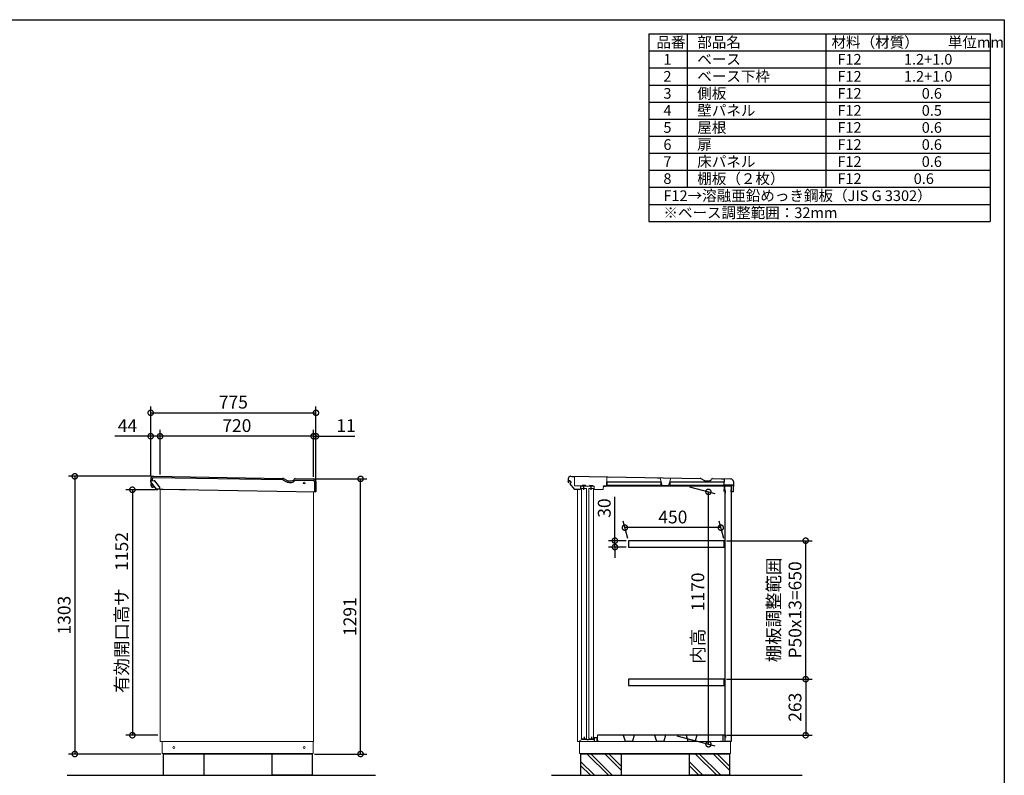
# Model space of a CAD drawing. Extents: x 70 to 8115, y 43 to 5717.
# Drawn here: x 3496 to 8114, y 2159 to 5705 of the extents above; entities that cross this region are included whole.
import ezdxf

# ---------------------------------------------------------------- set-up
doc = ezdxf.new("R2010")
doc.units = 0
doc.header["$LTSCALE"] = 20
doc.header["$PDMODE"] = 3
doc.header["$PDSIZE"] = 2
doc.layers.get('0').update_dxf_attribs({"linetype": 'CONTINUOUS'})
doc.layers.get('DEFPOINTS').update_dxf_attribs({"linetype": 'CONTINUOUS'})
for name, color, linetype in [('仕様書枠', 230, 'CONTINUOUS'), ('寸法', 4, 'CONTINUOUS'), ('文字', 7, 'CONTINUOUS'), ('細線', 5, 'CONTINUOUS'), ('部品', 7, 'CONTINUOUS'), ('部品1', 7, 'CONTINUOUS'), ('Ｇ．Ｌ', 30, 'CONTINUOUS')]:
    doc.layers.add(name, color=color, linetype=linetype)
doc.styles.add('STYLE1', font='isocp.shx', dxfattribs={"bigfont": 'bigfont.shx'})
doc.dimstyles.new('INABA_S20G', dxfattribs={"dimscale": 20, "dimtxt": 3, "dimasz": 2.5, "dimexe": 1.5, "dimexo": 0.5, "dimgap": 1, "dimtad": 3, "dimdec": 1, "dimdsep": 46, "dimtxsty": 'STYLE1', "dimblk1": 'DOTSMALL', "dimblk2": 'DOTSMALL', "dimsah": 1, "dimcen": 0, "dimclrt": 7, "dimadec": 0, "dimazin": 0, "dimtfac": 1, "dimtdec": 4, "dimtix": 1, "dimtmove": 0, "dimatfit": 3, "dimldrblk": 'DOTSMALL', "dimfxl": 1, "dimtolj": 1, "dimtzin": 0, "dimarcsym": 0})

# ---------------------------------------------------------------- blocks, each defined once
blk = doc.blocks.new('_DOTSMALL')
at = {"color": 0, "linetype": 'ByBlock', "ltscale": 50, "const_width": 0.5}
blk.add_lwpolyline([(-0.0625, 0, 1), (0.0625, 0, 1)], format="xyb", close=True, dxfattribs=at)
blk = doc.blocks.new('*D57')
at = {"layer": 'DEFPOINTS', "color": 0, "linetype": 'Continuous', "ltscale": 2}
for p in [(6800.7, 2610.1), (6802.6, 2347.1), (7182.2, 2347.1)]:
    blk.add_point(p, dxfattribs=at)
at = {"layer": '寸法', "color": 0, "linetype": 'Continuous', "lineweight": -2, "ltscale": 2}
for p, q in [((6810.7, 2610.1), (7212.2, 2610.1)), ((7182.2, 2610.1), (7182.2, 2347.1)), ((6812.6, 2347.1), (7212.2, 2347.1))]:
    blk.add_line(p, q, dxfattribs=at)
at = {"layer": '寸法', "color": 0, "linetype": 'Continuous', "lineweight": -2, "ltscale": 2, "xscale": 50, "yscale": 50, "zscale": 50}
for p, rotation in [((7182.2, 2610.1), 90), ((7182.2, 2347.1), 270)]:
    blk.add_blockref('_DOTSMALL', p, dxfattribs=dict(at, rotation=rotation))
at = {"layer": '寸法', "color": 7, "linetype": 'Continuous', "lineweight": -3, "ltscale": 2, "insert": (7132.2, 2478.6), "char_height": 60, "attachment_point": 5, "rotation": 90, "style": 'STYLE1'}
blk.add_mtext('\\A1;263', dxfattribs=at)
blk = doc.blocks.new('*D58')
at = {"layer": 'DEFPOINTS', "color": 0, "linetype": 'Continuous', "ltscale": 2}
for p in [(6800.7, 3260.1), (7182.2, 3260.1), (6800.7, 2610.1)]:
    blk.add_point(p, dxfattribs=at)
at = {"layer": '寸法', "color": 0, "linetype": 'Continuous', "lineweight": -2, "ltscale": 2}
for p, q in [((6810.7, 3260.1), (7212.2, 3260.1)), ((7182.2, 2610.1), (7182.2, 3260.1)), ((6810.7, 2610.1), (7212.2, 2610.1))]:
    blk.add_line(p, q, dxfattribs=at)
at = {"layer": '寸法', "color": 0, "linetype": 'Continuous', "lineweight": -2, "ltscale": 2, "xscale": 50, "yscale": 50, "zscale": 50}
for p, rotation in [((7182.2, 3260.1), 90), ((7182.2, 2610.1), 270)]:
    blk.add_blockref('_DOTSMALL', p, dxfattribs=dict(at, rotation=rotation))
at = {"layer": '寸法', "color": 7, "linetype": 'Continuous', "lineweight": -3, "ltscale": 2, "insert": (7082.2, 2935.1), "char_height": 60, "attachment_point": 5, "rotation": 90, "style": 'STYLE1'}
blk.add_mtext('\\A1;棚板調整範囲\\PP50x13=650', dxfattribs=at)
blk = doc.blocks.new('*D59')
at = {"layer": 'DEFPOINTS', "color": 0, "linetype": 'Continuous', "ltscale": 2}
for p in [(6334.3, 3321.2), (6350.7, 3260.1), (6800.7, 3260.1)]:
    blk.add_point(p, dxfattribs=at)
at = {"layer": '寸法', "color": 0, "linetype": 'Continuous', "lineweight": -2, "ltscale": 2}
for p, q in [((6348, 3270.1), (6326.3, 3351.2)), ((6798, 3270.1), (6776.3, 3351.2)), ((6784.3, 3321.2), (6334.3, 3321.2))]:
    blk.add_line(p, q, dxfattribs=at)
at = {"layer": '寸法', "color": 0, "linetype": 'Continuous', "lineweight": -2, "ltscale": 2, "xscale": 50, "yscale": 50, "zscale": 50, "rotation": 180}
blk.add_blockref('_DOTSMALL', (6334.3, 3321.2), dxfattribs=at)
at = {"layer": '寸法', "color": 0, "linetype": 'Continuous', "lineweight": -2, "ltscale": 2, "xscale": 50, "yscale": 50, "zscale": 50}
blk.add_blockref('_DOTSMALL', (6784.3, 3321.2), dxfattribs=at)
at = {"layer": '寸法', "color": 7, "linetype": 'Continuous', "lineweight": -3, "ltscale": 2, "insert": (6559.3, 3371.2), "char_height": 60, "attachment_point": 5, "style": 'STYLE1'}
blk.add_mtext('\\A1;450', dxfattribs=at)
blk = doc.blocks.new('*D60')
at = {"layer": 'DEFPOINTS', "color": 0, "linetype": 'Continuous', "ltscale": 2}
for p in [(6627.5, 3515.6), (6726.3, 3489.1), (6568.4, 2347.1)]:
    blk.add_point(p, dxfattribs=at)
at = {"layer": '寸法', "color": 0, "linetype": 'Continuous', "lineweight": -2, "ltscale": 2}
for p, q in [((6637.5, 3512.9), (6756.3, 3481.1)), ((6726.3, 2304.8), (6726.3, 3489.1)), ((6578.4, 2344.4), (6756.3, 2296.7))]:
    blk.add_line(p, q, dxfattribs=at)
at = {"layer": '寸法', "color": 0, "linetype": 'Continuous', "lineweight": -2, "ltscale": 2, "xscale": 50, "yscale": 50, "zscale": 50}
for p, rotation in [((6726.3, 3489.1), 90), ((6726.3, 2304.8), 270)]:
    blk.add_blockref('_DOTSMALL', p, dxfattribs=dict(at, rotation=rotation))
at = {"layer": '寸法', "color": 7, "linetype": 'Continuous', "lineweight": -3, "ltscale": 2, "insert": (6676.3, 2897), "char_height": 60, "attachment_point": 5, "rotation": 90, "style": 'STYLE1'}
blk.add_mtext('\\A1;内高\u30001170', dxfattribs=at)
blk = doc.blocks.new('*D61')
at = {"layer": 'DEFPOINTS', "color": 0, "linetype": 'Continuous', "ltscale": 2}
for p in [(4123.8, 3562.1), (3754.8, 2259.1), (4168.8, 2259.1)]:
    blk.add_point(p, dxfattribs=at)
at = {"layer": '寸法', "color": 0, "linetype": 'Continuous', "lineweight": -2, "ltscale": 2}
for p, q in [((4113.8, 3562.1), (3724.8, 3562.1)), ((3754.8, 3562.1), (3754.8, 2259.1)), ((4158.8, 2259.1), (3724.8, 2259.1))]:
    blk.add_line(p, q, dxfattribs=at)
at = {"layer": '寸法', "color": 0, "linetype": 'Continuous', "lineweight": -2, "ltscale": 2, "xscale": 50, "yscale": 50, "zscale": 50}
for p, rotation in [((3754.8, 3562.1), 90), ((3754.8, 2259.1), 270)]:
    blk.add_blockref('_DOTSMALL', p, dxfattribs=dict(at, rotation=rotation))
at = {"layer": '寸法', "color": 7, "linetype": 'Continuous', "lineweight": -3, "ltscale": 2, "insert": (3704.8, 2910.6), "char_height": 60, "attachment_point": 5, "rotation": 90, "style": 'STYLE1'}
blk.add_mtext('\\A1;1303', dxfattribs=at)
blk = doc.blocks.new('*D62')
at = {"layer": 'DEFPOINTS', "color": 0, "linetype": 'Continuous', "ltscale": 2}
for p in [(4874.4, 3550.1), (5094.8, 3550.1), (4868.8, 2259.1)]:
    blk.add_point(p, dxfattribs=at)
at = {"layer": '寸法', "color": 0, "linetype": 'Continuous', "lineweight": -2, "ltscale": 2}
for p, q in [((4884.4, 3550.1), (5124.8, 3550.1)), ((5094.8, 2259.1), (5094.8, 3550.1)), ((4878.8, 2259.1), (5124.8, 2259.1))]:
    blk.add_line(p, q, dxfattribs=at)
at = {"layer": '寸法', "color": 0, "linetype": 'Continuous', "lineweight": -2, "ltscale": 2, "xscale": 50, "yscale": 50, "zscale": 50}
for p, rotation in [((5094.8, 3550.1), 90), ((5094.8, 2259.1), 270)]:
    blk.add_blockref('_DOTSMALL', p, dxfattribs=dict(at, rotation=rotation))
at = {"layer": '寸法', "color": 7, "linetype": 'Continuous', "lineweight": -3, "ltscale": 2, "insert": (5044.8, 2903.5), "char_height": 60, "attachment_point": 5, "rotation": 90, "style": 'STYLE1'}
blk.add_mtext('\\A1;1291', dxfattribs=at)
blk = doc.blocks.new('*D63')
at = {"layer": 'DEFPOINTS', "color": 0, "linetype": 'Continuous', "ltscale": 2}
for p in [(4110.8, 3750.1), (4110.8, 3555.8), (4154.8, 3561.4)]:
    blk.add_point(p, dxfattribs=at)
at = {"layer": '寸法', "color": 0, "linetype": 'Continuous', "lineweight": -2, "ltscale": 2}
for p, q in [((4110.8, 3750.1), (3942.8, 3750.1)), ((4110.8, 3565.8), (4110.8, 3780.1)), ((4154.8, 3750.1), (4110.8, 3750.1)), ((4154.8, 3571.4), (4154.8, 3780.1))]:
    blk.add_line(p, q, dxfattribs=at)
at = {"layer": '寸法', "color": 0, "linetype": 'Continuous', "lineweight": -2, "ltscale": 2, "xscale": 50, "yscale": 50, "zscale": 50, "rotation": 180}
blk.add_blockref('_DOTSMALL', (4110.8, 3750.1), dxfattribs=at)
at = {"layer": '寸法', "color": 0, "linetype": 'Continuous', "lineweight": -2, "ltscale": 2, "xscale": 50, "yscale": 50, "zscale": 50}
blk.add_blockref('_DOTSMALL', (4154.8, 3750.1), dxfattribs=at)
at = {"layer": '寸法', "color": 7, "linetype": 'Continuous', "lineweight": -3, "ltscale": 2, "insert": (4001.8, 3800.1), "char_height": 60, "attachment_point": 5, "style": 'STYLE1'}
blk.add_mtext('\\A1;44', dxfattribs=at)
blk = doc.blocks.new('*D64')
at = {"layer": 'DEFPOINTS', "color": 0, "linetype": 'Continuous', "ltscale": 2}
for p in [(4885.8, 3750.1), (4874.8, 3549.3), (4885.8, 3515.6)]:
    blk.add_point(p, dxfattribs=at)
at = {"layer": '寸法', "color": 0, "linetype": 'Continuous', "lineweight": -2, "ltscale": 2}
for p, q in [((4874.8, 3750.1), (4824.8, 3750.1)), ((4874.8, 3559.3), (4874.8, 3780.1)), ((4874.8, 3750.1), (4885.8, 3750.1)), ((4885.8, 3525.6), (4885.8, 3780.1)), ((4885.8, 3750.1), (5067.8, 3750.1))]:
    blk.add_line(p, q, dxfattribs=at)
at = {"layer": '寸法', "color": 0, "linetype": 'Continuous', "lineweight": -2, "ltscale": 2, "xscale": 50, "yscale": 50, "zscale": 50}
blk.add_blockref('_DOTSMALL', (4874.8, 3750.1), dxfattribs=at)
at = {"layer": '寸法', "color": 0, "linetype": 'Continuous', "lineweight": -2, "ltscale": 2, "xscale": 50, "yscale": 50, "zscale": 50, "rotation": 180}
blk.add_blockref('_DOTSMALL', (4885.8, 3750.1), dxfattribs=at)
at = {"layer": '寸法', "color": 7, "linetype": 'Continuous', "lineweight": -3, "ltscale": 2, "insert": (5026.8, 3800.1), "char_height": 60, "attachment_point": 5, "style": 'STYLE1'}
blk.add_mtext('\\A1;11', dxfattribs=at)
blk = doc.blocks.new('*D65')
at = {"layer": 'DEFPOINTS', "color": 0, "linetype": 'Continuous', "ltscale": 2}
for p in [(4885.8, 3860.1), (4110.8, 3555.8), (4885.8, 3515.6)]:
    blk.add_point(p, dxfattribs=at)
at = {"layer": '寸法', "color": 0, "linetype": 'Continuous', "lineweight": -2, "ltscale": 2}
for p, q in [((4110.8, 3565.8), (4110.8, 3890.1)), ((4885.8, 3525.6), (4885.8, 3890.1)), ((4110.8, 3860.1), (4885.8, 3860.1))]:
    blk.add_line(p, q, dxfattribs=at)
at = {"layer": '寸法', "color": 0, "linetype": 'Continuous', "lineweight": -2, "ltscale": 2, "xscale": 50, "yscale": 50, "zscale": 50, "rotation": 180}
blk.add_blockref('_DOTSMALL', (4110.8, 3860.1), dxfattribs=at)
at = {"layer": '寸法', "color": 0, "linetype": 'Continuous', "lineweight": -2, "ltscale": 2, "xscale": 50, "yscale": 50, "zscale": 50}
blk.add_blockref('_DOTSMALL', (4885.8, 3860.1), dxfattribs=at)
at = {"layer": '寸法', "color": 7, "linetype": 'Continuous', "lineweight": -3, "ltscale": 2, "insert": (4498.3, 3910.1), "char_height": 60, "attachment_point": 5, "style": 'STYLE1'}
blk.add_mtext('\\A1;775', dxfattribs=at)
blk = doc.blocks.new('*D66')
at = {"layer": 'DEFPOINTS', "color": 0, "linetype": 'Continuous', "ltscale": 2}
for p in [(4154.8, 3750.1), (4154.8, 3561.4), (4874.8, 3549.3)]:
    blk.add_point(p, dxfattribs=at)
at = {"layer": '寸法', "color": 0, "linetype": 'Continuous', "lineweight": -2, "ltscale": 2}
for p, q in [((4154.8, 3571.4), (4154.8, 3780.1)), ((4874.8, 3750.1), (4154.8, 3750.1)), ((4874.8, 3559.3), (4874.8, 3780.1))]:
    blk.add_line(p, q, dxfattribs=at)
at = {"layer": '寸法', "color": 0, "linetype": 'Continuous', "lineweight": -2, "ltscale": 2, "xscale": 50, "yscale": 50, "zscale": 50, "rotation": 180}
blk.add_blockref('_DOTSMALL', (4154.8, 3750.1), dxfattribs=at)
at = {"layer": '寸法', "color": 0, "linetype": 'Continuous', "lineweight": -2, "ltscale": 2, "xscale": 50, "yscale": 50, "zscale": 50}
blk.add_blockref('_DOTSMALL', (4874.8, 3750.1), dxfattribs=at)
at = {"layer": '寸法', "color": 7, "linetype": 'Continuous', "lineweight": -3, "ltscale": 2, "insert": (4514.8, 3800.1), "char_height": 60, "attachment_point": 5, "style": 'STYLE1'}
blk.add_mtext('\\A1;720', dxfattribs=at)
blk = doc.blocks.new('*D67')
at = {"layer": 'DEFPOINTS', "color": 0, "linetype": 'Continuous', "ltscale": 2}
for p in [(4154.8, 3499.1), (4024.8, 2347.1), (4154.8, 2347.1)]:
    blk.add_point(p, dxfattribs=at)
at = {"layer": '寸法', "color": 0, "linetype": 'Continuous', "lineweight": -2, "ltscale": 2}
for p, q in [((4144.8, 3499.1), (3994.8, 3499.1)), ((4024.8, 3499.1), (4024.8, 2347.1)), ((4144.8, 2347.1), (3994.8, 2347.1))]:
    blk.add_line(p, q, dxfattribs=at)
at = {"layer": '寸法', "color": 0, "linetype": 'Continuous', "lineweight": -2, "ltscale": 2, "xscale": 50, "yscale": 50, "zscale": 50}
for p, rotation in [((4024.8, 3499.1), 90), ((4024.8, 2347.1), 270)]:
    blk.add_blockref('_DOTSMALL', p, dxfattribs=dict(at, rotation=rotation))
at = {"layer": '寸法', "color": 7, "linetype": 'Continuous', "lineweight": -3, "ltscale": 2, "insert": (3974.8, 2923.1), "char_height": 60, "attachment_point": 5, "rotation": 90, "style": 'STYLE1'}
blk.add_mtext('\\A1;有効開口高サ\u30001152', dxfattribs=at)
blk = doc.blocks.new('*D68')
at = {"layer": 'DEFPOINTS', "color": 0, "linetype": 'Continuous', "ltscale": 2}
for p in [(6350.7, 3260.1), (6287.7, 3230.1), (6350.7, 3230.1)]:
    blk.add_point(p, dxfattribs=at)
at = {"layer": '寸法', "color": 0, "linetype": 'Continuous', "lineweight": -2, "ltscale": 2}
for p, q in [((6287.7, 3260.1), (6287.7, 3466.1)), ((6340.7, 3260.1), (6257.7, 3260.1)), ((6287.7, 3230.1), (6287.7, 3260.1)), ((6340.7, 3230.1), (6257.7, 3230.1)), ((6287.7, 3230.1), (6287.7, 3180.1))]:
    blk.add_line(p, q, dxfattribs=at)
at = {"layer": '寸法', "color": 0, "linetype": 'Continuous', "lineweight": -2, "ltscale": 2, "xscale": 50, "yscale": 50, "zscale": 50}
for p, rotation in [((6287.7, 3260.1), 270), ((6287.7, 3230.1), 90)]:
    blk.add_blockref('_DOTSMALL', p, dxfattribs=dict(at, rotation=rotation))
at = {"layer": '寸法', "color": 7, "linetype": 'Continuous', "lineweight": -3, "ltscale": 2, "insert": (6237.7, 3413.1), "char_height": 60, "attachment_point": 5, "rotation": 90, "style": 'STYLE1'}
blk.add_mtext('\\A1;30', dxfattribs=at)

msp = doc.modelspace()

# ---------------------------------------------------------------- linework, layer by layer
at = {"linetype": 'Continuous', "lineweight": 15}
for p, q in [((6085.22, 3560), (6098.72, 3559.79)), ((6098.72, 3559.79), (6098.04, 3517.39)), ((6248.57, 3517.98), (6249.2, 3557.37)), ((6264.2, 3557.13), (6249.2, 3557.37)), ((6132.6, 3516.84), (6098.04, 3517.39)), ((6136.35, 3520.48), (6148.84, 3520.28)), ((6166.58, 3516.29), (6152.49, 3516.52)), ((6170.34, 3519.93), (6182.84, 3519.73)), ((6191.03, 3515.9), (6186.47, 3515.97)), ((6190.78, 3500.3), (6191.03, 3515.9)), ((6190.78, 3500.3), (6191.01, 3514.6)), ((6233.27, 3499.62), (6233.57, 3518.22)), ((6233.51, 3514.22), (6243.51, 3514.06)), ((6233.57, 3518.22), (6248.57, 3517.98)), ((6499.68, 3553.85), (6487.68, 3554.04)), ((6509.13, 3519.59), (6499.68, 3553.85)), ((6539.13, 3519.11), (6509.13, 3519.59)), ((6549.67, 3553.05), (6539.13, 3519.11)), ((6561.67, 3552.85), (6549.67, 3553.05)), ((4154.77, 3501.56), (4154.77, 2317.08)), ((4233.36, 3500.3), (4275.85, 3499.62)), ((4874.77, 3490), (4874.77, 2317.08)), ((6112.2, 3501.4), (6112.2, 2317.08)), ((6190.78, 3500.3), (6233.27, 3499.62)), ((4874.77, 2317.08), (4154.77, 2317.08)), ((4164.77, 2262.08), (4164.77, 2317.08)), ((4872.77, 2317.08), (4872.77, 2262.08)), ((6832.2, 2317.08), (6112.2, 2317.08)), ((6122.2, 2262.08), (6122.2, 2317.08)), ((6830.2, 2317.08), (6830.2, 2262.08)), ((4164.77, 2262.08), (4872.77, 2262.08)), ((4168.77, 2262.08), (4168.77, 2259.08)), ((4168.77, 2259.08), (4868.77, 2259.08)), ((4868.77, 2262.08), (4868.77, 2259.08)), ((6122.2, 2262.08), (6830.2, 2262.08)), ((6126.2, 2262.08), (6126.2, 2259.08)), ((6126.2, 2259.08), (6826.2, 2259.08)), ((6826.2, 2262.08), (6826.2, 2259.08))]:
    msp.add_line(p, q, dxfattribs=at)
at = {"color": 7, "linetype": 'Continuous', "lineweight": 15}
for p, q in [((6123.2, 2322.58), (6132, 2326.49)), ((6204.7, 2336.58), (6190.7, 2336.58)), ((6190.7, 2336.58), (6190.7, 2326.58)), ((6192.2, 2335.08), (6203.2, 2335.08)), ((6203.2, 2335.08), (6203.2, 2317.08)), ((6204.7, 2336.58), (6204.7, 2332.58)), ((6205.5, 2317.08), (6205.5, 2347.08))]:
    msp.add_line(p, q, dxfattribs=at)
at = {"linetype": 'Continuous', "lineweight": 15}
for points in [[(6131.7, 3505.48), (6153.7, 3505.48), (6153.7, 2330.08), (6131.7, 2330.08)], [(6165.7, 3505.48), (6187.7, 3505.48), (6187.7, 2330.08), (6165.7, 2330.08)]]:
    msp.add_lwpolyline(points, close=True, dxfattribs=at)
for centre, radius in [((4830.42, 3530.62), 4), ((4219.77, 2289.58), 4.5), ((4830.27, 2289.58), 4.5)]:
    msp.add_circle(centre, radius, dxfattribs=at)
for centre, radius, start, end in [((6132.62, 3519.04), 2.2, 269.08, 359.08), ((6136.32, 3518.98), 1.5, 89.08, 179.08), ((6148.82, 3518.78), 1.5, 359.08, 89.08), ((6152.52, 3518.72), 2.2, 179.08, 269.08), ((6166.62, 3518.49), 2.2, 269.08, 359.08), ((6170.32, 3518.43), 1.5, 89.08, 179.08), ((6182.82, 3518.23), 1.5, 359.08, 89.08), ((6186.52, 3518.17), 2.2, 179.08, 269.08)]:
    msp.add_arc(centre, radius, start, end, dxfattribs=at)
at = {"color": 7, "linetype": 'Continuous', "lineweight": 15}
msp.add_arc((6132.41, 2325.58), 1, 90, 113.96249, dxfattribs=at)
at = {"layer": '仕様書枠', "ltscale": 50}
for p, q in [((70, 5704.8), (8113.6, 5704.8)), ((8113.6, 5704.8), (8113.6, 152)), ((6446.93, 5638.13), (8046.93, 5638.13)), ((6446.93, 5638.13), (6446.93, 4758.13)), ((6626.93, 5638.13), (6626.93, 4918.13)), ((7276.93, 5638.13), (7276.93, 4918.13)), ((8046.93, 5638.13), (8046.93, 4758.13)), ((6446.93, 5558.13), (8046.93, 5558.13)), ((6446.93, 5478.13), (8046.93, 5478.13)), ((6446.93, 5398.13), (8046.93, 5398.13)), ((6446.93, 5318.13), (8046.93, 5318.13)), ((6446.93, 5238.13), (8046.93, 5238.13)), ((6446.93, 5158.13), (8046.93, 5158.13)), ((6446.93, 5078.13), (8046.93, 5078.13)), ((6446.93, 4998.13), (8046.93, 4998.13)), ((6446.93, 4918.13), (8046.93, 4918.13)), ((6446.93, 4838.13), (8046.93, 4838.13)), ((6446.93, 4758.13), (8046.93, 4758.13))]:
    msp.add_line(p, q, dxfattribs=at)
at = {"layer": '寸法', "color": 6, "linetype": 'Continuous', "lineweight": -3, "ltscale": 2}
msp.add_circle((6832.2, 3515.58), 0.167, dxfattribs=at)
at = {"layer": '細線', "ltscale": 1.5}
for p, q in [((4729.36, 3545.74), (4124.23, 3555.46)), ((4112.03, 3528.23), (4112.6, 3528.31)), ((4112.75, 3514.7), (4113.33, 3514.68)), ((4113.16, 3529.01), (4114.69, 3529.15)), ((4113.96, 3514.05), (4115.77, 3514.08)), ((4114.51, 3531.71), (4115.94, 3511.71)), ((4115.94, 3511.71), (4122.73, 3511.6)), ((4117.73, 3549.16), (4117.61, 3542.16)), ((4127.6, 3515.56), (4122.73, 3511.6)), ((4733.54, 3544.54), (4743.91, 3538.34)), ((4759.63, 3533.85), (4771.3, 3533.66)), ((4787.11, 3542.44), (4788.51, 3544.79)), ((4788.51, 3544.79), (4872.63, 3543.44)), ((4878.65, 3519.44), (4878.17, 3489.95)), ((4878.93, 3536.94), (4878.67, 3520.64))]:
    msp.add_line(p, q, dxfattribs=at)
at = {"layer": '細線'}
for p, q in [((6191.22, 2159.08), (6126.7, 2223.6)), ((6256.91, 2159.08), (6156.91, 2259.08)), ((6273.7, 2161.12), (6175.74, 2259.08)), ((6316.7, 2183.81), (6241.43, 2259.08)), ((6316.7, 2202.64), (6260.26, 2259.08)), ((6700.22, 2159.08), (6635.7, 2223.6)), ((6765.91, 2159.08), (6665.91, 2259.08)), ((6782.7, 2161.12), (6684.74, 2259.08)), ((6825.7, 2183.81), (6750.43, 2259.08)), ((6825.7, 2202.64), (6769.26, 2259.08)), ((6172.39, 2159.08), (6126.7, 2204.77)), ((6681.39, 2159.08), (6635.7, 2204.77))]:
    msp.add_line(p, q, dxfattribs=at)
at = {"layer": '細線', "color": 5, "linetype": 'Continuous', "lineweight": -3}
for points in [[(6234.66, 3517.95), (6812.66, 3517.95), (6812.66, 3515.95), (6234.66, 3515.95)], [(6803.4, 2337.38), (6805.4, 2337.38), (6805.4, 3495.28), (6803.4, 3495.28)]]:
    msp.add_lwpolyline(points, close=True, dxfattribs=at)
at = {"layer": '細線', "ltscale": 1.5}
for centre, radius, start, end in [((4124.12, 3549.06), 6.4, 89.08, 179.08), ((4161.62, 3524.12), 50, 175.59547, 190.56453), ((4112.07, 3527.93), 0.3, 98.08, 175.59547), ((4112.76, 3515), 0.3, 190.56453, 268.08), ((4161.62, 3524.12), 49.2, 174.92351, 175.10826), ((4113.21, 3528.42), 0.6, 95.08, 174.92351), ((4161.62, 3524.12), 49.2, 191.05174, 191.23649), ((4113.95, 3514.64), 0.6, 191.23649, 271.08), ((4729.23, 3537.34), 8.4, 59.08, 89.08), ((4760.15, 3565.45), 31.6, 239.08, 269.08), ((4771.59, 3551.76), 18.1, 269.08, 329.08), ((4872.53, 3537.04), 6.4, 359.08, 89.08)]:
    msp.add_arc(centre, radius, start, end, dxfattribs=at)
at = {"layer": '部品', "color": 5, "linetype": 'Continuous', "lineweight": -3}
for p, q in [((6069.13, 3535.76), (6069.24, 3542.26)), ((6069.13, 3535.76), (6071.97, 3532.27)), ((6069.21, 3540.56), (6076.67, 3540.44)), ((6075.45, 3543.16), (6076.71, 3543.14)), ((6076.38, 3526.83), (6083.21, 3532.38)), ((6076.38, 3526.83), (6096.69, 3501.81)), ((6076.71, 3543.14), (6076.67, 3540.44)), ((6076.67, 3540.44), (6083.21, 3532.38)), ((6126.52, 3515.63), (6126.29, 3501.34)), ((6126.52, 3515.63), (6126.29, 3501.34)), ((6187.51, 3514.66), (6126.52, 3515.63)), ((6142.26, 3499.28), (6142.52, 3515.38)), ((6176.25, 3498.73), (6176.51, 3514.83)), ((6096.69, 3501.81), (6126.29, 3501.34))]:
    msp.add_line(p, q, dxfattribs=at)
at = {"layer": '部品'}
for p, q in [((6802.6, 3495.58), (6802.6, 3515.58)), ((6832.2, 3515.58), (6832.2, 2317.08)), ((6806.2, 3483.58), (6806.2, 3495.58)), ((6793.5, 2347.08), (6205.5, 2347.08)), ((6802.6, 2347.08), (6794.3, 2347.08)), ((6794.3, 2347.08), (6794.3, 2340.58)), ((6802.6, 2347.08), (6802.6, 2317.08)), ((6806.2, 2349.08), (6806.2, 2337.08))]:
    msp.add_line(p, q, dxfattribs=at)
at = {"layer": '部品', "ltscale": 2}
for p, q in [((6326.97, 2347.08), (6335, 2319.48)), ((6335, 2319.48), (6369.99, 2319.48)), ((6378.02, 2347.08), (6369.99, 2319.48)), ((6473.97, 2347.08), (6482, 2319.48)), ((6482, 2319.48), (6516.99, 2319.48)), ((6525.02, 2347.08), (6516.99, 2319.48)), ((6620.97, 2347.08), (6629, 2319.48)), ((6629, 2319.48), (6663.99, 2319.48)), ((6672.02, 2347.08), (6663.99, 2319.48))]:
    msp.add_line(p, q, dxfattribs=at)
at = {"layer": '部品', "color": 5, "linetype": 'Continuous', "lineweight": -3}
for points in [[(6251.18, 3536.63), (6503.18, 3536.63), (6503.18, 3518.63), (6251.18, 3518.63)], [(6546.79, 3536.63), (6798.79, 3536.63), (6798.79, 3518.63), (6546.79, 3518.63)]]:
    msp.add_lwpolyline(points, close=True, dxfattribs=at)
at = {"layer": '部品'}
for points in [[(6800.7, 3260.08), (6350.7, 3260.08), (6350.7, 3230.08), (6800.7, 3230.08)], [(6800.7, 2610.08), (6350.7, 2610.08), (6350.7, 2580.08), (6800.7, 2580.08)]]:
    msp.add_lwpolyline(points, close=True, dxfattribs=at)
at = {"layer": '部品1', "color": 0}
for p, q in [((4123.33, 3562.08), (4729.47, 3552.34)), ((6080.76, 3562.08), (6686.89, 3552.34)), ((4111.14, 3550.27), (4111.02, 3542.87)), ((4111.31, 3535.85), (4111.41, 3542.3)), ((4138.51, 3502.09), (4111.42, 3535.52)), ((4111.61, 3542.26), (4118.01, 3542.16)), ((4118.01, 3542.16), (4127.56, 3541.67)), ((4152.55, 3512.13), (4129.74, 3540.55)), ((4153.06, 3501.09), (4153.2, 3510.21)), ((4736.93, 3550.21), (4747.3, 3544)), ((4759.74, 3540.45), (4771.41, 3540.26)), ((4781.45, 3545.83), (4783.03, 3548.48)), ((4788.27, 3551.4), (4873.74, 3550.03)), ((4885.54, 3537.83), (4884.77, 3489.84)), ((6068.57, 3550.27), (6068.45, 3542.87)), ((6069.04, 3542.26), (6075.44, 3542.16)), ((6694.36, 3550.21), (6704.72, 3544)), ((6717.16, 3540.45), (6728.83, 3540.26)), ((6738.87, 3545.83), (6740.45, 3548.48)), ((6745.69, 3551.4), (6831.16, 3550.03)), ((6787.15, 3549.73), (6800.75, 3549.51)), ((6800.29, 3521.22), (6800.75, 3549.51)), ((6841.69, 3520.55), (6800.29, 3521.22)), ((6800.6, 3490.61), (6801.01, 3515.95)), ((6813.67, 3519.4), (6813.61, 3515.58)), ((6837.16, 3519.03), (6813.67, 3519.4)), ((6841.69, 3520.55), (6841.46, 3506.55)), ((6842.97, 3537.83), (6842.2, 3489.84)), ((4153.06, 3501.09), (4139.63, 3501.54)), ((4153.07, 3501.59), (4168.86, 3501.34)), ((4153.07, 3501.59), (4884.77, 3489.84)), ((6832.2, 3490), (6832.33, 3498)), ((6842.2, 3489.84), (6832.2, 3490))]:
    msp.add_line(p, q, dxfattribs=at)
at = {"layer": '部品1'}
for p, q in [((6832.2, 3515.58), (6802.6, 3515.58)), ((6806.2, 3495.58), (6802.6, 3495.58)), ((6123.2, 2322.58), (6123.2, 2317.08)), ((6144.95, 2326.58), (6132.41, 2326.58)), ((6143.2, 2338.98), (6143.2, 2326.58)), ((6156.38, 2325.58), (6144.95, 2326.58)), ((6164.02, 2325.58), (6156.38, 2325.58)), ((6175.58, 2326.59), (6164.02, 2325.58)), ((6190.7, 2326.58), (6175.45, 2326.58)), ((6177.2, 2338.98), (6177.2, 2326.58)), ((6192.2, 2317.08), (6192.2, 2335.08)), ((6212.5, 2317.08), (6212.5, 2321.08)), ((6786.5, 2317.08), (6786.5, 2321.08)), ((6793.5, 2347.08), (6793.5, 2317.08)), ((6821.2, 2317.08), (6802.4, 2317.08)), ((6806.2, 2337.08), (6802.6, 2337.08)), ((6832.2, 2317.08), (6802.6, 2317.08))]:
    msp.add_line(p, q, dxfattribs=at)
at = {"layer": '部品1', "ltscale": 50}
for p, q in [((4169.27, 2259.08), (4169.27, 2159.08)), ((4359.27, 2259.08), (4359.27, 2159.08)), ((4678.27, 2259.08), (4678.27, 2159.08)), ((4868.27, 2259.08), (4868.27, 2159.08)), ((6126.7, 2259.08), (6126.7, 2159.08)), ((6316.7, 2259.08), (6316.7, 2159.08)), ((6635.7, 2259.08), (6635.7, 2159.08)), ((6825.7, 2259.08), (6825.7, 2159.08)), ((4169.27, 2159.08), (4359.27, 2159.08)), ((4868.27, 2159.08), (4678.27, 2159.08)), ((6080.2, 2159.08), (6270.2, 2159.08)), ((6126.7, 2159.08), (6316.7, 2159.08)), ((6825.7, 2159.08), (6635.7, 2159.08))]:
    msp.add_line(p, q, dxfattribs=at)
at = {"layer": '部品1', "color": 0}
for centre, radius, start, end in [((4123.14, 3550.08), 12, 89.08, 179.08), ((6080.56, 3550.08), 12, 89.08, 179.08), ((4111.62, 3542.86), 0.6, 179.08, 269.08), ((4111.81, 3535.84), 0.5, 179.08, 219.0187), ((4127.4, 3538.68), 3, 38.73908, 87.08), ((4150.21, 3510.26), 3, 359.08, 38.73908), ((4729.23, 3537.34), 15, 59.08, 89.08), ((4760.15, 3565.45), 25, 239.08, 269.08), ((4771.59, 3551.76), 11.5, 269.08, 329.08), ((4788.17, 3545.39), 6, 89.08, 149.08), ((4873.54, 3538.03), 12, 359.08, 89.08), ((6069.05, 3542.86), 0.6, 179.08, 269.08), ((6686.65, 3537.34), 15, 59.08, 89.08), ((6717.57, 3565.45), 25, 239.08, 269.08), ((6729.01, 3551.76), 11.5, 269.08, 329.08), ((6745.6, 3545.39), 6, 89.08, 149.08), ((6830.97, 3538.03), 12, 359.08, 89.08)]:
    msp.add_arc(centre, radius, start, end, dxfattribs=at)
msp.add_open_spline([(4138.51, 3502.09), (4138.54, 3502.06), (4138.59, 3502), (4138.68, 3501.91), (4138.78, 3501.84), (4138.88, 3501.76), (4138.99, 3501.7), (4139.11, 3501.65), (4139.23, 3501.6), (4139.36, 3501.57), (4139.49, 3501.55), (4139.58, 3501.54), (4139.63, 3501.54)], degree=3, knots=[0, 0, 0, 0, 0.0940682, 0.1894546, 0.2861592, 0.3841819, 0.4835228, 0.5841819, 0.6861591, 0.7894546, 0.8940682, 1, 1, 1, 1], dxfattribs=at)
at = {"layer": 'Ｇ．Ｌ'}
for p, q in [((3718.62, 2159.08), (5165.52, 2159.08)), ((5990.01, 2159.08), (7165.68, 2159.08))]:
    msp.add_line(p, q, dxfattribs=at)

# ---------------------------------------------------------------- texts
at = {"layer": '文字', "color": 7, "ltscale": 50, "style": 'STYLE1'}
for s, p in [('品番', (6482.13, 5573.94)), ('部品名', (6673.76, 5573.94)), ('材料（材質）\u3000\u3000単位mm', (7303.46, 5573.94)), ('1', (6515.04, 5493.94)), ('ベース', (6673.76, 5493.94)), ('F12             1.2+1.0', (7330.84, 5493.94)), ('2', (6515.04, 5413.94)), ('ベース下枠', (6673.76, 5413.94)), ('F12             1.2+1.0', (7330.84, 5413.94)), ('3', (6515.04, 5333.94)), ('側板', (6673.76, 5333.94)), ('F12             \u3000 0.6', (7330.84, 5333.94)), ('壁パネル', (6673.76, 5253.94)), ('4', (6515.04, 5253.94)), ('F12             \u3000 0.5', (7330.84, 5253.94)), ('5', (6515.04, 5173.94)), ('屋根', (6673.76, 5173.94)), ('F12             \u3000 0.6', (7330.84, 5173.94)), ('6', (6515.04, 5093.94)), ('扉', (6673.76, 5093.94)), ('F12             \u3000 0.6', (7330.84, 5093.94)), ('7', (6515.04, 5013.94)), ('床パネル', (6673.76, 5013.94)), ('F12              \u30000.6', (7330.84, 5013.94)), ('棚板（２枚）', (6673.76, 4933.94)), ('8', (6515.04, 4933.94)), ('F12                0.6', (7330.84, 4933.94)), ('F12→溶融亜鉛めっき鋼板（JIS G 3302）', (6515.04, 4853.94)), ('※ベース調整範囲：32mm', (6515.04, 4773.94))]:
    msp.add_text(s, height=50, dxfattribs=at).set_placement(p)

# ---------------------------------------------------------------- dimensions: what is measured, and where the dimension line sits
at = {"layer": '寸法', "linetype": 'Continuous', "lineweight": -3, "ltscale": 2}
for base, p1, p2, picture, middle in [((4885.77, 3860.08), (4110.77, 3555.84), (4885.77, 3515.58), '*D65', (4498.27, 3860.08)), ((4110.77, 3750.08), (4154.77, 3561.42), (4110.77, 3555.84), '*D63', (4001.77, 3750.08)), ((4154.77, 3750.08), (4874.77, 3549.25), (4154.77, 3561.42), '*D66', (4514.77, 3750.08)), ((4885.77, 3750.08), (4874.77, 3549.25), (4885.77, 3515.58), '*D64', (5026.77, 3750.08))]:
    dim = msp.add_linear_dim(base=base, p1=p1, p2=p2, dimstyle='INABA_S20G', dxfattribs=at)
    dim.commit()
    dim.dimension.update_dxf_attribs({"geometry": picture, "text_midpoint": middle, "dimtype": 160})
for base, p1, p2, angle, picture, middle in [((3754.77, 2259.08), (4123.85, 3562.08), (4168.77, 2259.08), 90, '*D61', (3754.77, 2910.58)), ((5094.77, 3550.08), (4868.77, 2259.08), (4874.39, 3550.08), 90, '*D62', (5094.77, 2903.54)), ((6287.74, 3230.08), (6350.7, 3260.08), (6350.7, 3230.08), 90, '*D68', (6287.74, 3413.1)), ((6334.32, 3321.18), (6800.7, 3260.08), (6350.7, 3260.08), 180, '*D59', (6559.32, 3321.18))]:
    dim = msp.add_linear_dim(base=base, p1=p1, p2=p2, angle=angle, dimstyle='INABA_S20G', dxfattribs=at)
    dim.commit()
    dim.dimension.update_dxf_attribs({"geometry": picture, "text_midpoint": middle, "dimtype": 160})
for base, p1, p2, text, picture, middle in [((4024.77, 2347.08), (4154.77, 3499.07), (4154.77, 2347.08), '有効開口高サ\u3000<>', '*D67', (4024.77, 2923.07)), ((7182.2, 3260.08), (6800.7, 2610.08), (6800.7, 3260.08), '棚板調整範囲\\PP50x13=<>', '*D58', (7182.2, 2935.08))]:
    dim = msp.add_linear_dim(base=base, p1=p1, p2=p2, angle=90, text=text, dimstyle='INABA_S20G', dxfattribs=at)
    dim.commit()
    dim.dimension.update_dxf_attribs({"geometry": picture, "text_midpoint": middle, "dimtype": 160})
dim = msp.add_linear_dim(base=(6726.34, 3489.14), p1=(6568.42, 2347.08), p2=(6627.49, 3515.63), angle=90, text='内高\u30001170', dimstyle='INABA_S20G', dxfattribs=at)
dim.commit()
dim.dimension.update_dxf_attribs({"geometry": '*D60', "text_midpoint": (6676.34, 2896.95)})
dim = msp.add_linear_dim(base=(7182.2, 2347.08), p1=(6800.7, 2610.08), p2=(6802.6, 2347.08), angle=90, dimstyle='INABA_S20G', dxfattribs=at)
dim.commit()
dim.dimension.update_dxf_attribs({"geometry": '*D57', "text_midpoint": (7132.19, 2478.58)})

doc.saveas('drawing.dxf')
